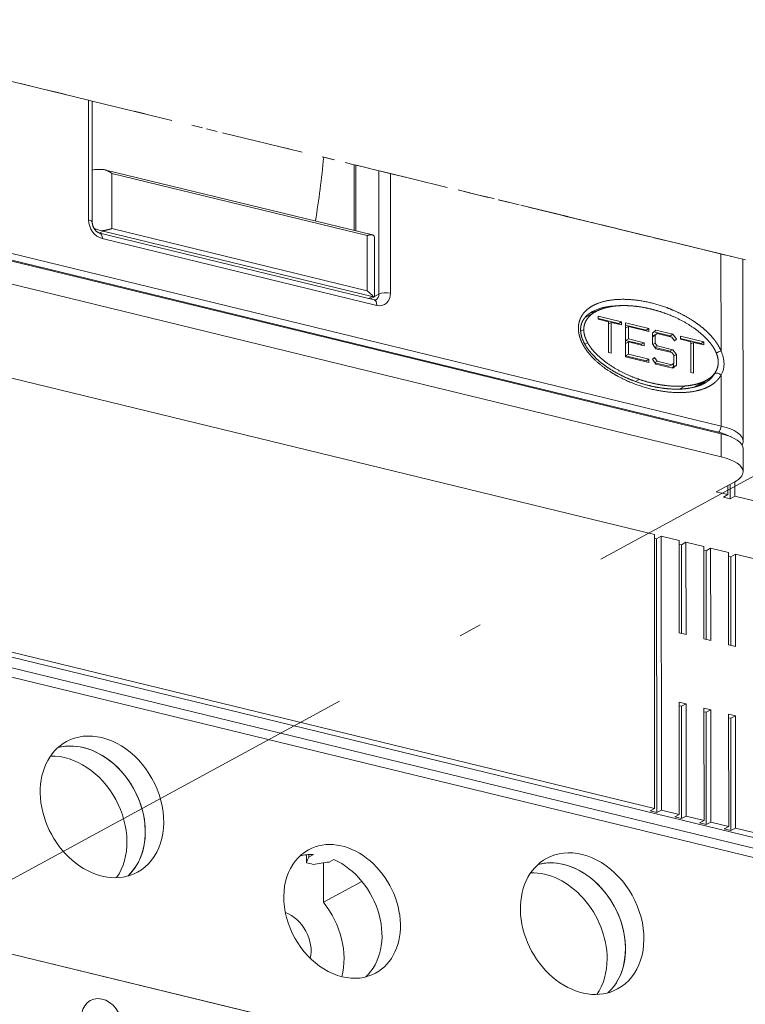
# Model space of a CAD drawing. Extents: x 0 to 420, y 0 to 297.
# Drawn here: x 380 to 387, y 217 to 226 of the extents above; entities that cross this region are included whole.
import ezdxf

# ---------------------------------------------------------------- set-up
doc = ezdxf.new("R2010")
doc.units = 0
doc.linetypes.add('DASHDOT', pattern=[18.5, 12, -3, 0.5, -3])
doc.layers.get('0').update_dxf_attribs({"lineweight": 13})

# ---------------------------------------------------------------- blocks, each defined once
blk = doc.blocks.new('BLOCK1567')
at = {"color": 7, "linetype": 'DASHDOT', "lineweight": 13}
for p, q in [((66.11, 72.141), (46.093, 77.011)), ((104.401, 62.825), (84.383, 67.696))]:
    blk.add_line(p, q, dxfattribs=at)
at = {"color": 7, "linetype": 'DASHDOT', "lineweight": 13, "ltscale": 0.076086}
blk.add_line((64.166, 72.614), (61.209, 73.334), dxfattribs=at)
at = {"color": 7, "linetype": 'DASHDOT', "lineweight": 13, "ltscale": 0.014825}
blk.add_line((64.166, 72.614), (64.742, 72.474), dxfattribs=at)
at = {"color": 7, "linetype": 'DASHDOT', "lineweight": 13, "ltscale": 0.005699}
blk.add_line((66.11, 72.141), (66.332, 72.087), dxfattribs=at)
at = {"color": 7, "lineweight": 13, "ltscale": 0.181338}
for p, q in [((66.116, 64.888), (66.11, 72.141)), ((84.389, 60.442), (84.383, 67.696))]:
    blk.add_line(p, q, dxfattribs=at)
at = {"color": 7, "linetype": 'DASHDOT', "lineweight": 13, "ltscale": 0.413986}
blk.add_line((66.332, 72.087), (82.422, 68.173), dxfattribs=at)
at = {"color": 7, "lineweight": 13, "ltscale": 0.183773}
blk.add_line((66.338, 64.736), (66.332, 72.087), dxfattribs=at)
at = {"color": 7, "linetype": 'DASHDOT', "lineweight": 13, "ltscale": 0.021824}
for p, q in [((68.897, 71.463), (69.745, 71.257)), ((73.258, 70.402), (74.106, 70.196)), ((77.618, 69.341), (78.467, 69.135))]:
    blk.add_line(p, q, dxfattribs=at)
at = {"color": 7, "lineweight": 13, "ltscale": 0.00013}
blk.add_line((70.129, 71.158), (70.129, 71.164), dxfattribs=at)
at = {"color": 7, "linetype": 'DASHDOT', "lineweight": 13, "ltscale": 0.047246}
blk.add_line((80.349, 68.677), (82.185, 68.23), dxfattribs=at)
at = {"color": 7, "lineweight": 13, "ltscale": 0.099469}
for p, q in [((82.185, 68.23), (82.188, 64.252)), ((82.296, 68.203), (82.3, 64.225))]:
    blk.add_line(p, q, dxfattribs=at)
at = {"color": 7, "linetype": 'DASHDOT', "lineweight": 13, "ltscale": 0.03633}
blk.add_line((82.185, 68.23), (83.597, 67.887), dxfattribs=at)
at = {"color": 7, "linetype": 'DASHDOT', "lineweight": 13, "ltscale": 0.035843}
blk.add_line((83.689, 67.864), (82.296, 68.203), dxfattribs=at)
at = {"color": 7, "linetype": 'DASHDOT', "lineweight": 13, "ltscale": 0.053773}
blk.add_line((82.422, 68.173), (84.512, 67.664), dxfattribs=at)
at = {"color": 7, "lineweight": 13, "ltscale": 0.417384}
blk.add_line((67.075, 67.929), (83.297, 63.982), dxfattribs=at)
at = {"color": 7, "lineweight": 13, "ltscale": 0.08357}
for p, q in [((67.526, 67.701), (67.528, 64.358)), ((82.975, 63.942), (82.977, 60.599))]:
    blk.add_line(p, q, dxfattribs=at)
at = {"color": 7, "lineweight": 13, "ltscale": 0.397496}
for p, q in [((67.526, 67.701), (82.975, 63.942)), ((67.528, 64.358), (82.977, 60.599))]:
    blk.add_line(p, q, dxfattribs=at)
at = {"color": 7, "linetype": 'DASHDOT', "lineweight": 13, "ltscale": 0.021506}
blk.add_line((84.433, 67.684), (83.597, 67.887), dxfattribs=at)
at = {"color": 7, "lineweight": 13, "ltscale": 0.186816}
blk.add_line((83.696, 60.392), (83.689, 67.864), dxfattribs=at)
at = {"color": 7, "linetype": 'DASHDOT', "lineweight": 13, "ltscale": 0.017854}
blk.add_line((84.383, 67.696), (83.689, 67.864), dxfattribs=at)
at = {"color": 7, "linetype": 'DASHDOT', "lineweight": 13, "ltscale": 0.070793}
blk.add_line((87.184, 67.014), (84.433, 67.684), dxfattribs=at)
at = {"color": 7, "linetype": 'DASHDOT', "lineweight": 13, "ltscale": 0.067873}
blk.add_line((84.512, 67.664), (87.15, 67.023), dxfattribs=at)
at = {"color": 7, "linetype": 'DASHDOT', "lineweight": 13, "ltscale": 0.045178}
blk.add_line((87.184, 67.014), (88.94, 66.587), dxfattribs=at)
at = {"color": 7, "linetype": 'DASHDOT', "lineweight": 13, "ltscale": 0.02482}
blk.add_line((87.184, 67.014), (88.149, 66.779), dxfattribs=at)
at = {"color": 7, "linetype": 'DASHDOT', "lineweight": 13, "ltscale": 0.027106}
blk.add_line((89.202, 66.523), (88.149, 66.779), dxfattribs=at)
at = {"color": 7, "lineweight": 13}
for p, q in [((104.243, 52.035), (45.934, 66.221)), ((104.409, 52.405), (46.101, 66.591)), ((100.37, 45.829), (35.001, 61.733)), ((64.043, 61.76), (86.469, 56.304)), ((64.044, 60.363), (86.47, 54.907)), ((108.756, 26.906), (-2.544, 53.985)), ((108.757, 26.254), (-2.544, 53.333)), ((108.45, 25.761), (-3.682, 53.041)), ((100.383, 29.25), (35.015, 45.154)), ((108.463, 8.995), (-3.668, 36.276)), ((54.89, 22.029), (78.977, 16.169))]:
    blk.add_line(p, q, dxfattribs=at)
at = {"color": 7, "linetype": 'DASHDOT', "lineweight": 13, "ltscale": 0.00771}
blk.add_line((88.94, 66.587), (89.24, 66.514), dxfattribs=at)
at = {"color": 7, "linetype": 'DASHDOT', "lineweight": 13, "ltscale": 0.02592}
blk.add_line((90.21, 66.278), (89.202, 66.523), dxfattribs=at)
at = {"color": 7, "linetype": 'DASHDOT', "lineweight": 13, "ltscale": 0.010955}
blk.add_line((89.666, 66.41), (89.24, 66.514), dxfattribs=at)
at = {"color": 7, "linetype": 'DASHDOT', "lineweight": 13, "ltscale": 0.033098}
for p, q in [((89.666, 66.41), (90.952, 66.097)), ((91.534, 65.956), (92.821, 65.643))]:
    blk.add_line(p, q, dxfattribs=at)
at = {"color": 7, "linetype": 'DASHDOT', "lineweight": 13, "ltscale": 0.010685}
for p, q in [((90.21, 66.278), (90.625, 66.177)), ((91.534, 65.956), (91.119, 66.057))]:
    blk.add_line(p, q, dxfattribs=at)
at = {"color": 7, "linetype": 'DASHDOT', "lineweight": 13, "ltscale": 0.243759}
blk.add_line((100.031, 63.889), (90.557, 66.194), dxfattribs=at)
at = {"color": 7, "lineweight": 13, "ltscale": 0.461608}
for p, q in [((64.043, 61.76), (46.102, 66.125)), ((64.044, 60.363), (46.103, 64.728)), ((104.41, 51.939), (86.469, 56.304)), ((104.411, 50.542), (86.47, 54.907))]:
    blk.add_line(p, q, dxfattribs=at)
at = {"color": 7, "linetype": 'DASHDOT', "lineweight": 13, "ltscale": 0.001349}
blk.add_line((90.625, 66.177), (90.678, 66.164), dxfattribs=at)
at = {"color": 7, "linetype": 'DASHDOT', "lineweight": 13, "ltscale": 0.004301}
for p, q in [((90.952, 66.097), (91.119, 66.057)), ((92.821, 65.643), (92.988, 65.602))]:
    blk.add_line(p, q, dxfattribs=at)
at = {"color": 7, "linetype": 'DASHDOT', "lineweight": 13, "ltscale": 0.269272}
blk.add_line((103.454, 63.056), (92.988, 65.602), dxfattribs=at)
at = {"color": 7, "linetype": 'DASHDOT', "lineweight": 13, "ltscale": 0.007923}
blk.add_line((96.592, 64.725), (96.9, 64.65), dxfattribs=at)
at = {"color": 7, "linetype": 'DASHDOT', "lineweight": 13, "ltscale": 0.040074}
blk.add_line((96.9, 64.65), (98.458, 64.271), dxfattribs=at)
at = {"color": 7, "lineweight": 13, "ltscale": 0.006342}
blk.add_line((66.779, 64.091), (67.002, 64.212), dxfattribs=at)
at = {"color": 7, "lineweight": 13, "ltscale": 0.427415}
for p, q in [((83.399, 60.047), (66.787, 64.089)), ((83.56, 59.713), (66.947, 63.754))]:
    blk.add_line(p, q, dxfattribs=at)
at = {"color": 7, "lineweight": 13, "ltscale": 0.000861}
blk.add_line((67.002, 64.212), (66.976, 64.235), dxfattribs=at)
at = {"color": 7, "lineweight": 13, "ltscale": 0.418867}
blk.add_line((67.002, 64.212), (83.282, 60.251), dxfattribs=at)
at = {"color": 7, "lineweight": 13, "ltscale": 0.090492}
blk.add_line((83.418, 63.847), (83.421, 60.227), dxfattribs=at)
at = {"color": 7, "linetype": 'DASHDOT', "lineweight": 13, "ltscale": 0.107922}
blk.add_line((98.458, 64.271), (102.652, 63.251), dxfattribs=at)
at = {"color": 7, "linetype": 'DASHDOT', "lineweight": 13, "ltscale": 0.014817}
blk.add_line((103.454, 63.056), (104.029, 62.916), dxfattribs=at)
at = {"color": 7, "linetype": 'DASHDOT', "lineweight": 13, "ltscale": 0.020149}
blk.add_line((104.029, 62.916), (104.813, 62.725), dxfattribs=at)
at = {"color": 7, "lineweight": 13, "ltscale": 0.146932}
blk.add_line((104.406, 56.948), (104.401, 62.825), dxfattribs=at)
at = {"color": 7, "linetype": 'DASHDOT', "lineweight": 13, "ltscale": 0.034192}
blk.add_line((104.401, 62.825), (105.73, 62.502), dxfattribs=at)
at = {"color": 7, "linetype": 'DASHDOT', "lineweight": 13, "ltscale": 0.003517}
blk.add_line((104.949, 62.692), (104.813, 62.725), dxfattribs=at)
at = {"color": 7, "linetype": 'DASHDOT', "lineweight": 13, "ltscale": 0.007169}
blk.add_line((104.949, 62.692), (105.228, 62.624), dxfattribs=at)
at = {"color": 7, "linetype": 'DASHDOT', "lineweight": 13, "ltscale": 0.027782}
blk.add_line((105.228, 62.624), (106.308, 62.362), dxfattribs=at)
at = {"color": 7, "lineweight": 13, "ltscale": 0.275066}
blk.add_line((105.739, 51.5), (105.73, 62.502), dxfattribs=at)
at = {"color": 7, "lineweight": 13, "ltscale": 0.00635}
blk.add_line((83.058, 60.13), (83.282, 60.251), dxfattribs=at)
at = {"color": 7, "lineweight": 13, "ltscale": 0.0065}
blk.add_line((83.418, 60.222), (83.19, 60.098), dxfattribs=at)
at = {"color": 7, "lineweight": 13, "ltscale": 0.001561}
blk.add_line((83.282, 60.251), (83.344, 60.253), dxfattribs=at)
at = {"color": 7, "lineweight": 13, "ltscale": 0.000141}
blk.add_line((83.421, 60.227), (83.418, 60.222), dxfattribs=at)
at = {"color": 7, "lineweight": 13, "ltscale": 0.007824}
blk.add_line((83.421, 60.242), (83.696, 60.392), dxfattribs=at)
at = {"color": 7, "lineweight": 13, "ltscale": 0.018598}
blk.add_line((96.173, 58.986), (96.827, 59.341), dxfattribs=at)
at = {"color": 7, "lineweight": 13, "ltscale": 0.03633}
for p, q in [((96.966, 59.058), (98.378, 58.715)), ((98.627, 58.654), (100.039, 58.311)), ((101.95, 57.846), (103.362, 57.502)), ((98.629, 56.605), (100.041, 56.262))]:
    blk.add_line(p, q, dxfattribs=at)
at = {"color": 7, "lineweight": 13, "ltscale": 0.004657}
for p, q in [((96.966, 58.872), (96.966, 59.058)), ((98.378, 58.529), (98.378, 58.715)), ((100.04, 58.124), (100.039, 58.311)), ((101.95, 57.66), (101.95, 57.846)), ((99.75, 57.264), (99.749, 57.45)), ((103.362, 57.316), (103.362, 57.502)), ((100.041, 56.262), (100.041, 56.448))]:
    blk.add_line(p, q, dxfattribs=at)
at = {"color": 7, "lineweight": 13, "ltscale": 0.032029}
for p, q in [((96.966, 58.927), (98.211, 58.624)), ((98.628, 58.523), (99.872, 58.22)), ((101.95, 57.714), (103.195, 57.412))]:
    blk.add_line(p, q, dxfattribs=at)
at = {"color": 7, "lineweight": 13, "ltscale": 0.016028}
for p, q in [((96.966, 58.872), (97.589, 58.721)), ((97.755, 58.68), (98.378, 58.529)), ((101.95, 57.66), (102.573, 57.508)), ((102.739, 57.468), (103.362, 57.316))]:
    blk.add_line(p, q, dxfattribs=at)
at = {"color": 7, "lineweight": 13, "ltscale": 0.004754}
for p, q in [((97.588, 58.589), (97.755, 58.68)), ((98.211, 58.624), (98.378, 58.715)), ((98.627, 58.337), (98.794, 58.428)), ((99.872, 58.22), (100.039, 58.311)), ((100.246, 57.811), (100.413, 57.902)), ((100.364, 57.914), (100.531, 58.005)), ((101.319, 57.868), (101.486, 57.959)), ((98.627, 57.592), (98.794, 57.682)), ((98.627, 57.405), (98.794, 57.496)), ((99.582, 57.359), (99.749, 57.45)), ((102.572, 57.377), (102.739, 57.468)), ((103.195, 57.412), (103.362, 57.502)), ((98.628, 56.66), (98.795, 56.751)), ((101.32, 56.937), (101.487, 57.027)), ((101.535, 56.643), (101.702, 56.734)), ((99.874, 56.357), (100.041, 56.448)), ((101.252, 56.022), (101.419, 56.113)), ((101.535, 56.007), (101.702, 56.098))]:
    blk.add_line(p, q, dxfattribs=at)
at = {"color": 7, "lineweight": 13, "ltscale": 0.046571}
for p, q in [((97.591, 56.858), (97.589, 58.721)), ((97.757, 56.817), (97.755, 58.68)), ((102.574, 55.645), (102.573, 57.508)), ((102.741, 55.605), (102.739, 57.468))]:
    blk.add_line(p, q, dxfattribs=at)
at = {"color": 7, "lineweight": 13, "ltscale": 0.00137}
for p, q in [((98.211, 58.569), (98.211, 58.624)), ((99.872, 58.165), (99.872, 58.22)), ((99.582, 57.304), (99.582, 57.359)), ((103.195, 57.357), (103.195, 57.412)), ((99.874, 56.302), (99.874, 56.357))]:
    blk.add_line(p, q, dxfattribs=at)
at = {"color": 7, "lineweight": 13, "ltscale": 0.051228}
blk.add_line((98.629, 56.605), (98.627, 58.654), dxfattribs=at)
at = {"color": 7, "lineweight": 13, "ltscale": 0.005425}
blk.add_line((95.904, 58.142), (96.095, 58.246), dxfattribs=at)
at = {"color": 7, "lineweight": 13, "ltscale": 0.018628}
for p, q in [((98.794, 57.682), (98.794, 58.428)), ((98.795, 56.751), (98.794, 57.496))]:
    blk.add_line(p, q, dxfattribs=at)
at = {"color": 7, "lineweight": 13, "ltscale": 0.032056}
for p, q in [((98.794, 58.428), (100.04, 58.124)), ((98.628, 56.66), (99.874, 56.357)), ((98.795, 56.751), (100.041, 56.448))]:
    blk.add_line(p, q, dxfattribs=at)
at = {"color": 7, "lineweight": 13, "ltscale": 0.003906}
for p, q in [((100.246, 57.811), (100.364, 57.914)), ((100.413, 57.902), (100.531, 58.005)), ((101.583, 57.563), (101.701, 57.666)), ((100.249, 56.452), (100.366, 56.555)), ((101.419, 56.113), (101.536, 56.216))]:
    blk.add_line(p, q, dxfattribs=at)
at = {"color": 7, "lineweight": 13, "ltscale": 0.007142}
for p, q in [((100.247, 58.019), (100.462, 58.208)), ((101.488, 55.91), (101.702, 56.098))]:
    blk.add_line(p, q, dxfattribs=at)
at = {"color": 7, "lineweight": 13, "ltscale": 0.0159}
for p, q in [((100.248, 57.383), (100.247, 58.019)), ((101.702, 56.098), (101.702, 56.734))]:
    blk.add_line(p, q, dxfattribs=at)
at = {"color": 7, "lineweight": 13, "ltscale": 0.025062}
blk.add_line((100.345, 58.105), (101.319, 57.868), dxfattribs=at)
at = {"color": 7, "lineweight": 13, "ltscale": 0.012042}
for p, q in [((100.414, 57.42), (100.413, 57.902)), ((101.536, 56.216), (101.536, 56.698))]:
    blk.add_line(p, q, dxfattribs=at)
at = {"color": 7, "lineweight": 13, "ltscale": 0.026347}
for p, q in [((100.462, 58.208), (101.486, 57.959)), ((100.464, 56.159), (101.488, 55.91))]:
    blk.add_line(p, q, dxfattribs=at)
at = {"color": 7, "lineweight": 13, "ltscale": 0.022806}
for p, q in [((100.531, 58.005), (101.417, 57.789)), ((100.532, 56.328), (101.419, 56.113))]:
    blk.add_line(p, q, dxfattribs=at)
at = {"color": 7, "lineweight": 13, "ltscale": 0.002068}
for p, q in [((101.319, 57.868), (101.368, 57.801)), ((101.32, 56.937), (101.368, 56.87))]:
    blk.add_line(p, q, dxfattribs=at)
at = {"color": 7, "lineweight": 13, "ltscale": 0.009087}
for p, q in [((101.486, 57.959), (101.701, 57.666)), ((100.248, 57.383), (100.463, 57.09)), ((101.487, 57.027), (101.702, 56.734)), ((100.249, 56.452), (100.464, 56.159))]:
    blk.add_line(p, q, dxfattribs=at)
at = {"color": 7, "lineweight": 13, "ltscale": 0.004887}
blk.add_line((96.158, 57.354), (96.33, 57.447), dxfattribs=at)
at = {"color": 7, "lineweight": 13, "ltscale": 0.024576}
for p, q in [((98.627, 57.592), (99.582, 57.359)), ((98.794, 57.682), (99.749, 57.45)), ((98.794, 57.496), (99.75, 57.264)), ((100.531, 57.26), (101.487, 57.027)), ((100.463, 57.09), (101.418, 56.858))]:
    blk.add_line(p, q, dxfattribs=at)
at = {"color": 7, "lineweight": 13, "ltscale": 0.003927}
for p, q in [((100.276, 57.345), (100.414, 57.42)), ((100.393, 57.185), (100.531, 57.26)), ((101.563, 57.591), (101.701, 57.666)), ((100.394, 56.253), (100.532, 56.328))]:
    blk.add_line(p, q, dxfattribs=at)
at = {"color": 7, "lineweight": 13, "ltscale": 0.00497}
for p, q in [((100.414, 57.42), (100.531, 57.26)), ((101.418, 56.858), (101.536, 56.698))]:
    blk.add_line(p, q, dxfattribs=at)
at = {"color": 7, "lineweight": 13, "ltscale": 0.007028}
for p, q in [((101.417, 57.789), (101.583, 57.563)), ((100.366, 56.555), (100.532, 56.328))]:
    blk.add_line(p, q, dxfattribs=at)
at = {"color": 7, "lineweight": 13, "ltscale": 0.004274}
for p, q in [((97.591, 56.858), (97.757, 56.817)), ((102.574, 55.645), (102.741, 55.605))]:
    blk.add_line(p, q, dxfattribs=at)
at = {"color": 7, "lineweight": 13, "ltscale": 0.023303}
blk.add_line((100.414, 57.157), (101.32, 56.937), dxfattribs=at)
at = {"color": 7, "lineweight": 13, "ltscale": 0.021533}
blk.add_line((100.415, 56.225), (101.252, 56.022), dxfattribs=at)
at = {"color": 7, "lineweight": 13, "ltscale": 0.005187}
blk.add_line((101.535, 56.007), (101.535, 56.215), dxfattribs=at)
at = {"color": 7, "lineweight": 13, "ltscale": 0.003243}
blk.add_line((101.438, 55.922), (101.535, 56.007), dxfattribs=at)
at = {"color": 7, "lineweight": 13, "ltscale": 0.001205}
blk.add_line((104.041, 55.636), (104.019, 55.593), dxfattribs=at)
at = {"color": 7, "lineweight": 13, "ltscale": 0.077365}
blk.add_line((104.409, 52.405), (104.407, 55.5), dxfattribs=at)
at = {"color": 7, "lineweight": 13, "ltscale": 0.006519}
blk.add_line((99.224, 55.105), (99.453, 55.229), dxfattribs=at)
at = {"color": 7, "lineweight": 13, "ltscale": 0.02222}
blk.add_line((102.722, 54.746), (103.503, 55.17), dxfattribs=at)
at = {"color": 7, "lineweight": 13, "ltscale": 0.009799}
blk.add_line((101.876, 54.642), (102.22, 54.829), dxfattribs=at)
at = {"color": 7, "lineweight": 13, "ltscale": 0.034928}
for p, q in [((104.411, 50.542), (104.41, 51.939)), ((105.739, 51.034), (105.74, 49.637))]:
    blk.add_line(p, q, dxfattribs=at)
at = {"color": 7, "lineweight": 13, "ltscale": 0.031691}
blk.add_line((104.118, 48.423), (105.232, 49.028), dxfattribs=at)
at = {"color": 7, "lineweight": 13, "ltscale": 0.022046}
blk.add_line((105.239, 49.032), (105.24, 48.15), dxfattribs=at)
at = {"color": 7, "lineweight": 13, "ltscale": 0.018165}
blk.add_line((104.118, 48.423), (104.824, 48.251), dxfattribs=at)
at = {"color": 7, "lineweight": 13, "ltscale": 0.013882}
blk.add_line((104.824, 48.806), (104.824, 48.251), dxfattribs=at)
at = {"color": 7, "lineweight": 13, "ltscale": 0.022048}
blk.add_line((104.961, 48.88), (104.961, 47.998), dxfattribs=at)
at = {"color": 7, "lineweight": 13, "ltscale": 0.007923}
for p, q in [((104.546, 48.099), (104.824, 48.251)), ((104.961, 47.998), (105.24, 48.15)), ((100.785, 45.728), (100.506, 45.577)), ((102.28, 45.365), (102.001, 45.213)), ((103.775, 45.001), (103.497, 44.849)), ((105.27, 44.637), (104.992, 44.486)), ((102.288, 35.585), (102.01, 35.433)), ((103.783, 35.221), (103.505, 35.07)), ((105.278, 34.857), (105, 34.706)), ((100.383, 29.25), (100.105, 29.099)), ((100.798, 29.149), (100.52, 28.998)), ((101.878, 28.886), (101.6, 28.735)), ((102.294, 28.785), (102.015, 28.634)), ((103.373, 28.523), (103.095, 28.371)), ((103.789, 28.422), (103.51, 28.27)), ((104.868, 28.159), (104.59, 28.007)), ((105.284, 28.058), (105.005, 27.906))]:
    blk.add_line(p, q, dxfattribs=at)
at = {"color": 7, "lineweight": 13, "ltscale": 0.010685}
for p, q in [((104.546, 48.099), (104.961, 47.998)), ((101.869, 39.877), (102.285, 39.776)), ((103.364, 39.513), (103.78, 39.412)), ((104.859, 39.15), (105.275, 39.049)), ((101.873, 35.686), (102.288, 35.585)), ((103.368, 35.322), (103.783, 35.221)), ((104.863, 34.958), (105.278, 34.857)), ((100.105, 29.099), (100.52, 28.998)), ((101.6, 28.735), (102.015, 28.634)), ((103.095, 28.371), (103.51, 28.27)), ((104.59, 28.007), (105.005, 27.906))]:
    blk.add_line(p, q, dxfattribs=at)
at = {"color": 7, "lineweight": 13, "ltscale": 0.027782}
for p, q in [((105.24, 48.15), (106.32, 47.887)), ((101.865, 45.466), (100.785, 45.728)), ((103.36, 45.102), (102.28, 45.365)), ((104.855, 44.738), (103.775, 45.001)), ((106.35, 44.374), (105.27, 44.637)), ((101.878, 28.886), (100.798, 29.149)), ((103.373, 28.523), (102.294, 28.785)), ((104.868, 28.159), (103.789, 28.422)), ((106.364, 27.795), (105.284, 28.058))]:
    blk.add_line(p, q, dxfattribs=at)
at = {"color": 7, "lineweight": 13, "ltscale": 0.414482}
for p, q in [((100.383, 29.25), (100.37, 45.829)), ((100.52, 28.998), (100.506, 45.577))]:
    blk.add_line(p, q, dxfattribs=at)
at = {"color": 7, "lineweight": 13, "ltscale": 0.003517}
for p, q in [((100.37, 45.61), (100.506, 45.577)), ((101.865, 45.246), (102.001, 45.213)), ((103.36, 44.883), (103.497, 44.849)), ((104.855, 44.519), (104.992, 44.486)), ((102.01, 35.433), (101.873, 35.467)), ((103.505, 35.07), (103.368, 35.103)), ((105, 34.706), (104.863, 34.739))]:
    blk.add_line(p, q, dxfattribs=at)
at = {"color": 7, "lineweight": 13, "ltscale": 0.139713}
for p, q in [((100.789, 40.14), (100.785, 45.728)), ((101.869, 39.877), (101.865, 45.466)), ((102.285, 39.776), (102.28, 45.365)), ((103.364, 39.513), (103.36, 45.102)), ((103.78, 39.412), (103.775, 45.001)), ((104.859, 39.15), (104.855, 44.738)), ((105.275, 39.049), (105.27, 44.637))]:
    blk.add_line(p, q, dxfattribs=at)
at = {"color": 7, "lineweight": 13, "ltscale": 0.134235}
for p, q in [((102.006, 39.844), (102.001, 45.213)), ((103.501, 39.48), (103.497, 44.849)), ((104.996, 39.116), (104.992, 44.486))]:
    blk.add_line(p, q, dxfattribs=at)
at = {"color": 7, "lineweight": 13, "ltscale": 0.104785}
blk.add_line((100.793, 35.948), (100.789, 40.14), dxfattribs=at)
at = {"color": 7, "lineweight": 13, "ltscale": 0.169984}
for p, q in [((100.798, 29.149), (100.793, 35.948)), ((101.878, 28.886), (101.873, 35.686)), ((102.015, 28.634), (102.01, 35.433)), ((102.294, 28.785), (102.288, 35.585)), ((103.373, 28.523), (103.368, 35.322)), ((103.789, 28.422), (103.783, 35.221)), ((103.51, 28.27), (103.505, 35.07)), ((104.868, 28.159), (104.863, 34.958)), ((105.005, 27.906), (105, 34.706)), ((105.284, 28.058), (105.278, 34.857))]:
    blk.add_line(p, q, dxfattribs=at)
at = {"color": 7, "lineweight": 13, "ltscale": 0.012201}
blk.add_line((79.301, 26.444), (79.301, 25.956), dxfattribs=at)
at = {"color": 7, "lineweight": 13, "ltscale": 0.007967}
for p, q in [((79.443, 26.304), (79.723, 26.456)), ((80.689, 26.001), (80.969, 26.153))]:
    blk.add_line(p, q, dxfattribs=at)
at = {"color": 7, "lineweight": 13, "ltscale": 0.003769}
blk.add_line((79.443, 26.455), (79.443, 26.304), dxfattribs=at)
at = {"color": 7, "lineweight": 13, "ltscale": 0.059737}
blk.add_line((80.33, 25.954), (80.332, 23.564), dxfattribs=at)
at = {"color": 7, "lineweight": 13, "ltscale": 0.066332}
blk.add_line((82.664, 24.831), (80.332, 23.564), dxfattribs=at)
at = {"color": 7, "lineweight": 13}
for centre, radius, start, end in [((66.811, 65.218), 2.732, 87.17999, 100.03224), ((66.916, 67.293), 0.656, 75.9332, 87.40674), ((67.174, 66.016), 1.792, 245.89023, 263.67197), ((83.268, 63.851), 0.134, 51.7014, 77.54905), ((83.269, 63.829), 0.15, 6.88612, 57.05575), ((81.548, 58.725), 2.357, 40.41092, 52.68044), ((83.453, 60.209), 0.17, 251.79345, 293.13085), ((97.499, 56.611), 2.821, 103.10399, 112.14703), ((97.58, 56.479), 2.975, 103.51767, 112.54316), ((105.559, 53.733), 3.416, 109.73692, 115.01813), ((102.734, 56.147), 1.853, 0.92126, 25.61706), ((103.289, 56.156), 1.297, 329.58223, 0.89852), ((102.114, 55.68), 1.278, 319.82705, 328.1197), ((102.417, 55.974), 1.324, 305.02045, 320.80398), ((102.307, 56.164), 1.544, 304.54542, 319.22517), ((105.057, 51.501), 0.682, 337.28646, 359.83787), ((85.571, 23.613), 6.694, 156.28861, 159.50872), ((82.801, 8.673), 17.456, 96.95101, 100.17845)]:
    blk.add_arc(centre, radius, start, end, dxfattribs=at)
for centre, major_axis, ratio, start_param, end_param in [((61.967, 64.049), (-7.919, -32.551), 0.518908, 1.719917, 1.83791), ((65.838, 64.736), (-0.5, 0), 0.363947, 3.139734, 4.121482), ((66.947, 64.686), (-0.478, 0.879), 0.773484, 0.95915, 2.529946), ((66.669, 63.603), (-0.118, -0.486), 0.518908, 2.010591, 3.141593), ((83.28, 60.493), (-0.239, 0.439), 0.773484, 3.141692, 4.100743), ((83.559, 60.644), (-0.478, 0.879), 0.773484, 2.529946, 4.100743), ((84.111, 60.291), (0.5, 0), 0.363947, 0.979889, 2.550685), ((83.281, 59.561), (-0.118, -0.486), 0.518908, 2.010591, 3.141593), ((100.003, 57.164), (4.089, -1.403), 0.517354, 2.106944, 2.698332), ((100.003, 57.164), (4.089, -1.403), 0.517354, 5.839889, 6.201403), ((104.24, 55.409), (0.265, -0.141), 0.564015, 1.213049, 2.783846), ((104.242, 52.314), (0.071, 0.291), 0.518908, 3.581388, 5.152184), ((102.739, 51.218), (-2.7, -0.002), 0.363947, 3.692974, 4.121482), ((102.739, 51.497), (-3, -0.002), 0.363947, 3.141604, 4.121482), ((102.739, 51.031), (-3, -0.002), 0.363947, 3.141604, 4.121482), ((102.74, 49.634), (-3, -0.002), 0.363947, 3.141604, 4.121482), ((102.74, 49.634), (-3, -0.002), 0.363947, 2.550685, 3.141604), ((66.925, 29.344), (2.149, -3.954), 0.773484, 2.529946, 3.141692), ((66.925, 29.344), (2.149, -3.954), 0.773484, 0.000099, 2.529946), ((66.925, 29.344), (2.149, -3.954), 0.773484, 3.141692, 6.283285), ((65.811, 28.739), (-2.149, 3.954), 0.773484, 4.100743, 6.100068), ((65.811, 28.739), (-2.149, 3.954), 0.773484, 5.671539, 6.100068), ((65.811, 28.739), (-2.149, 3.954), 0.773484, 3.32471, 5.671539), ((64.697, 28.134), (2.149, -3.954), 0.773484, 0.372764, 2.768828), ((65.811, 28.739), (-2.149, 3.954), 0.773484, 3.32471, 4.100743), ((81.463, 23.014), (2.03, -3.734), 0.773484, 0.000099, 3.141692), ((81.463, 23.014), (2.03, -3.734), 0.773484, 3.141692, 5.671539), ((80.349, 22.408), (-2.03, 3.734), 0.773484, 5.848939, 6.089163), ((94.882, 21.666), (-2.149, 3.954), 0.773484, 3.32471, 6.100068), ((95.996, 22.272), (2.149, -3.954), 0.773484, 2.529946, 3.141692), ((95.996, 22.272), (2.149, -3.954), 0.773484, 0.000099, 2.529946), ((79.512, 21.954), (-2.03, 3.734), 0.773484, 5.612681, 5.730396), ((80.349, 22.408), (-2.03, 3.734), 0.773484, 3.335615, 5.494139), ((95.996, 22.272), (2.149, -3.954), 0.773484, 3.141692, 6.283285), ((94.882, 21.666), (-2.149, 3.954), 0.773484, 5.671539, 6.100068), ((94.882, 21.666), (-2.149, 3.954), 0.773484, 3.32471, 5.671539), ((93.769, 21.061), (2.149, -3.954), 0.773484, 0.95915, 2.768828), ((77.843, 21.046), (2.149, -3.954), 0.773484, 0.691176, 1.800219), ((77.843, 21.046), (1.003, -1.845), 0.773484, 0.717992, 2.4236), ((93.769, 21.061), (2.149, -3.954), 0.773484, 0.372764, 0.95915), ((81.463, 23.014), (2.03, -3.734), 0.773484, 5.671539, 6.283285), ((66.936, 16.305), (0.716, -1.318), 0.773484, 3.029946328240988, 9.313131635420575)]:
    blk.add_ellipse(centre, major_axis=major_axis, ratio=ratio, start_param=start_param, end_param=end_param, dxfattribs=at)
for points in [[(67.526, 67.701), (67.446, 67.76), (67.362, 67.815), (67.27, 67.864), (67.175, 67.904), (67.075, 67.929)], [(67.528, 64.358), (67.431, 64.333), (67.327, 64.303), (67.213, 64.273), (67.096, 64.246), (66.976, 64.235)], [(83.418, 60.222), (83.413, 60.22), (83.404, 60.221), (83.389, 60.226), (83.369, 60.237), (83.344, 60.253)], [(98.11, 59.682), (97.862, 59.663), (97.586, 59.622), (97.318, 59.559), (97.061, 59.468), (96.827, 59.341)], [(100.877, 59.283), (100.314, 59.475), (99.758, 59.609), (99.203, 59.695), (98.652, 59.726), (98.11, 59.682)], [(96.827, 59.341), (96.596, 59.216), (96.388, 59.054), (96.214, 58.849), (96.095, 58.585), (96.095, 58.246)], [(104, 57.064), (103.58, 57.813), (102.891, 58.305), (102.276, 58.73), (101.548, 59.053), (100.877, 59.283)], [(96.095, 58.246), (96.095, 58.094), (96.119, 57.938), (96.166, 57.778), (96.236, 57.615), (96.33, 57.447)], [(96.33, 57.447), (96.75, 56.699), (97.439, 56.207), (98.053, 55.782), (98.782, 55.459), (99.453, 55.229)], [(104.235, 56.266), (104.235, 56.418), (104.211, 56.574), (104.164, 56.733), (104.094, 56.897), (104, 57.064)], [(103.503, 55.17), (103.734, 55.296), (103.942, 55.457), (104.116, 55.663), (104.235, 55.927), (104.235, 56.266)], [(99.453, 55.229), (100.015, 55.037), (100.572, 54.903), (101.127, 54.817), (101.678, 54.786), (102.22, 54.829)], [(102.22, 54.829), (102.468, 54.849), (102.744, 54.89), (103.012, 54.953), (103.269, 55.043), (103.503, 55.17)]]:
    blk.add_open_spline(points, degree=5, dxfattribs=at)
for points, degree, knots in [([(66.787, 64.089), (66.779, 64.091), (66.763, 64.095), (66.743, 64.103), (66.724, 64.111), (66.706, 64.119), (66.681, 64.133), (66.654, 64.149), (66.625, 64.17), (66.595, 64.194), (66.566, 64.22), (66.538, 64.249), (66.51, 64.281), (66.484, 64.314), (66.46, 64.35), (66.437, 64.387), (66.416, 64.425), (66.398, 64.465), (66.381, 64.505), (66.368, 64.545), (66.357, 64.585), (66.348, 64.625), (66.342, 64.663), (66.339, 64.7), (66.338, 64.725), (66.338, 64.736)], 3, [0, 0, 0, 0, 0.0244276, 0.0514955, 0.0625091, 0.0867904, 0.1126589, 0.1465067, 0.1824686, 0.220128, 0.2594675, 0.3000923, 0.3419044, 0.3845468, 0.4278501, 0.4715042, 0.5152766, 0.5589101, 0.6021168, 0.6446989, 0.686319, 0.726847, 0.7659029, 0.8034702, 0.8386909, 0.8386909, 0.8386909, 0.8386909]), ([(82.975, 63.942), (83.043, 63.96), (83.108, 63.975), (83.168, 63.986), (83.23, 63.993), (83.283, 63.985), (83.288, 63.984), (83.292, 63.983), (83.297, 63.982)], 5, [0, 0, 0, 0, 0, 0, 0.7306325, 0.7306325, 0.7306325, 0.8051679, 0.8051679, 0.8051679, 0.8051679, 0.8051679, 0.8051679]), ([(95.768, 58.326), (95.768, 58.38), (95.77, 58.433), (95.775, 58.486), (95.788, 58.59), (95.81, 58.691), (95.824, 58.74), (95.87, 58.887), (95.935, 59.024), (95.987, 59.111), (96.139, 59.324), (96.336, 59.503), (96.472, 59.601), (96.788, 59.783), (97.153, 59.913), (97.358, 59.968), (98.098, 60.111), (98.929, 60.101), (99.542, 60.026), (100.487, 59.817), (101.411, 59.468), (101.725, 59.331), (102.227, 59.081), (102.699, 58.789), (102.878, 58.669), (103.216, 58.422), (103.524, 58.152), (103.666, 58.015), (103.858, 57.809), (104.028, 57.593), (104.078, 57.525), (104.173, 57.389), (104.257, 57.249), (104.297, 57.178), (104.343, 57.089), (104.383, 57), (104.391, 56.983), (104.398, 56.965), (104.406, 56.948)], 5, [0, 0, 0, 0, 0, 0, 0.598753, 0.598753, 0.598753, 1.197486, 1.197486, 1.197486, 2.417419, 2.417419, 2.417419, 4.382395, 4.382395, 4.382395, 6.602965, 6.602965, 6.602965, 12.048106, 12.048106, 12.048106, 14.925906, 14.925906, 14.925906, 16.770179, 16.770179, 16.770179, 18.53767, 18.53767, 18.53767, 19.326491, 19.326491, 19.326491, 20.115374, 20.115374, 20.115374, 20.303027, 20.303027, 20.303027, 20.303027, 20.303027, 20.303027]), ([(96.62, 59.338), (96.611, 59.333), (96.592, 59.322), (96.563, 59.306), (96.535, 59.289), (96.511, 59.274), (96.49, 59.26), (96.472, 59.249), (96.455, 59.237), (96.438, 59.225), (96.421, 59.213), (96.404, 59.201), (96.388, 59.188), (96.372, 59.176), (96.356, 59.163), (96.34, 59.15), (96.325, 59.137), (96.31, 59.124), (96.295, 59.111), (96.28, 59.098), (96.266, 59.084), (96.252, 59.071), (96.238, 59.057), (96.225, 59.043), (96.211, 59.029), (96.198, 59.014), (96.185, 59), (96.173, 58.986), (96.161, 58.971), (96.149, 58.956), (96.137, 58.941), (96.125, 58.926), (96.114, 58.911), (96.103, 58.895), (96.093, 58.88), (96.082, 58.864), (96.072, 58.848), (96.062, 58.832), (96.053, 58.816), (96.043, 58.8), (96.034, 58.783), (96.026, 58.767), (96.017, 58.75), (96.009, 58.733), (96.001, 58.716), (95.993, 58.699), (95.986, 58.681), (95.979, 58.664), (95.972, 58.646), (95.966, 58.628), (95.96, 58.61), (95.954, 58.592), (95.948, 58.573), (95.942, 58.551), (95.935, 58.526), (95.928, 58.497), (95.922, 58.468), (95.917, 58.435), (95.912, 58.406), (95.909, 58.38), (95.907, 58.36), (95.905, 58.339), (95.904, 58.319), (95.902, 58.298), (95.902, 58.277), (95.901, 58.256), (95.901, 58.242), (95.901, 58.235)], 3, [0, 0, 0, 0, 0.033083, 0.065929, 0.098455, 0.130749, 0.151948, 0.173048, 0.194013, 0.214881, 0.235617, 0.25626, 0.276775, 0.297199, 0.317499, 0.337712, 0.357806, 0.377818, 0.397716, 0.417535, 0.437249, 0.456889, 0.476429, 0.495901, 0.515283, 0.534604, 0.553833, 0.573006, 0.592128, 0.611202, 0.6302, 0.649157, 0.668077, 0.686965, 0.705808, 0.724627, 0.743427, 0.76221, 0.780986, 0.799755, 0.818521, 0.83729, 0.856088, 0.874898, 0.893725, 0.912573, 0.931476, 0.95041, 0.969407, 0.988444, 1.007557, 1.026721, 1.045974, 1.065287, 1.094883, 1.124691, 1.154728, 1.185011, 1.223253, 1.243502, 1.263851, 1.284349, 1.304953, 1.325712, 1.346583, 1.367602, 1.388965, 1.388965, 1.388965, 1.388965]), ([(95.768, 58.326), (95.768, 58.281), (95.77, 58.237), (95.773, 58.192), (95.786, 58.064), (95.81, 57.936), (95.831, 57.853), (95.877, 57.7), (95.939, 57.547), (95.97, 57.478), (96.038, 57.34), (96.116, 57.205), (96.158, 57.138), (96.304, 56.92), (96.473, 56.711), (96.602, 56.57), (97.068, 56.108), (97.626, 55.705), (98.05, 55.452), (99.034, 54.963), (100.077, 54.639), (100.653, 54.513), (101.634, 54.39), (102.544, 54.449), (102.909, 54.508), (103.402, 54.649), (103.815, 54.877), (103.936, 54.958), (104.096, 55.088), (104.231, 55.238), (104.27, 55.286), (104.322, 55.357), (104.368, 55.431), (104.382, 55.454), (104.395, 55.476), (104.407, 55.5)], 5, [0, 0, 0, 0, 0, 0, 0.490472, 0.490472, 0.490472, 1.379442, 1.379442, 1.379442, 2.137443, 2.137443, 2.137443, 2.895383, 2.895383, 2.895383, 4.63142, 4.63142, 4.63142, 8.783897, 8.783897, 8.783897, 13.850922, 13.850922, 13.850922, 17.538223, 17.538223, 17.538223, 19.236993, 19.236993, 19.236993, 19.983898, 19.983898, 19.983898, 20.301868, 20.301868, 20.301868, 20.301868, 20.301868, 20.301868]), ([(103.386, 54.989), (103.375, 54.983), (103.353, 54.972), (103.32, 54.955), (103.287, 54.939), (103.251, 54.922), (103.211, 54.904), (103.168, 54.886), (103.125, 54.869), (103.08, 54.852), (103.035, 54.836), (102.99, 54.82), (102.943, 54.806), (102.896, 54.791), (102.848, 54.778), (102.799, 54.765), (102.75, 54.753), (102.7, 54.741), (102.65, 54.73), (102.599, 54.719), (102.547, 54.71), (102.495, 54.701), (102.442, 54.692), (102.389, 54.684), (102.335, 54.677), (102.281, 54.671), (102.227, 54.665), (102.171, 54.659), (102.116, 54.655), (102.06, 54.651), (102.004, 54.647), (101.947, 54.644), (101.89, 54.642), (101.832, 54.641), (101.775, 54.64), (101.716, 54.639), (101.658, 54.64), (101.599, 54.64), (101.54, 54.642), (101.481, 54.644), (101.421, 54.647), (101.361, 54.65), (101.301, 54.654), (101.241, 54.658), (101.18, 54.663), (101.12, 54.669), (101.059, 54.675), (100.997, 54.682), (100.936, 54.689), (100.875, 54.697), (100.813, 54.705), (100.751, 54.714), (100.689, 54.724), (100.627, 54.734), (100.565, 54.745), (100.503, 54.756), (100.441, 54.768), (100.378, 54.78), (100.316, 54.793), (100.253, 54.806), (100.191, 54.82), (100.128, 54.835), (100.066, 54.85), (100.003, 54.865), (99.94, 54.881), (99.878, 54.898), (99.815, 54.915), (99.753, 54.933), (99.69, 54.951), (99.628, 54.97), (99.565, 54.989), (99.503, 55.009), (99.441, 55.029), (99.379, 55.05), (99.317, 55.072), (99.255, 55.093), (99.193, 55.116), (99.131, 55.139), (99.07, 55.162), (99.008, 55.186), (98.947, 55.21), (98.893, 55.232), (98.848, 55.251), (98.809, 55.267), (98.771, 55.283), (98.731, 55.301), (98.688, 55.319), (98.639, 55.342), (98.584, 55.367), (98.524, 55.395), (98.464, 55.423), (98.405, 55.452), (98.346, 55.481), (98.288, 55.511), (98.229, 55.541), (98.171, 55.572), (98.113, 55.603), (98.056, 55.634), (97.999, 55.666), (97.942, 55.699), (97.886, 55.732), (97.83, 55.765), (97.775, 55.799), (97.72, 55.834), (97.665, 55.868), (97.611, 55.904), (97.557, 55.939), (97.504, 55.976), (97.452, 56.012), (97.4, 56.049), (97.348, 56.086), (97.297, 56.124), (97.247, 56.162), (97.197, 56.201), (97.148, 56.24), (97.099, 56.279), (97.051, 56.319), (97.004, 56.359), (96.958, 56.4), (96.912, 56.441), (96.867, 56.482), (96.822, 56.524), (96.779, 56.566), (96.736, 56.608), (96.694, 56.651), (96.653, 56.694), (96.612, 56.737), (96.573, 56.781), (96.534, 56.825), (96.497, 56.869), (96.46, 56.913), (96.424, 56.958), (96.39, 57.003), (96.356, 57.048), (96.323, 57.093), (96.291, 57.139), (96.261, 57.185), (96.231, 57.231), (96.203, 57.277), (96.176, 57.323), (96.149, 57.37), (96.125, 57.416), (96.101, 57.463), (96.078, 57.509), (96.057, 57.556), (96.037, 57.603), (96.019, 57.649), (96.001, 57.696), (95.985, 57.742), (95.971, 57.788), (95.957, 57.834), (95.946, 57.88), (95.935, 57.926), (95.926, 57.971), (95.918, 58.016), (95.912, 58.061), (95.907, 58.105), (95.904, 58.149), (95.902, 58.192), (95.901, 58.221), (95.901, 58.235)], 3, [0, 0, 0, 0, 0.036508, 0.073377, 0.110609, 0.148134, 0.194017, 0.240398, 0.287277, 0.334651, 0.382515, 0.43087, 0.479709, 0.529031, 0.578824, 0.629088, 0.67984, 0.731003, 0.782659, 0.834716, 0.887252, 0.940179, 0.993562, 1.047323, 1.101527, 1.156096, 1.211086, 1.266428, 1.322175, 1.378262, 1.434735, 1.491534, 1.548702, 1.606184, 1.664019, 1.722157, 1.780631, 1.839395, 1.898484, 1.957852, 2.017526, 2.077467, 2.137703, 2.198195, 2.258963, 2.319974, 2.381251, 2.442758, 2.504514, 2.566488, 2.628708, 2.691134, 2.753761, 2.816583, 2.879629, 2.942858, 3.006263, 3.069837, 3.133606, 3.197533, 3.261611, 3.325834, 3.390221, 3.454742, 3.519389, 3.584157, 3.64906, 3.714071, 3.779184, 3.844393, 3.909708, 3.975106, 4.040582, 4.106129, 4.171753, 4.237436, 4.303172, 4.368953, 4.434784, 4.500649, 4.566541, 4.632453, 4.673917, 4.715386, 4.756857, 4.79833, 4.847277, 4.896222, 4.962161, 5.028083, 5.093982, 5.159849, 5.225683, 5.29147, 5.357203, 5.422873, 5.488477, 5.554001, 5.619438, 5.684778, 5.750016, 5.815139, 5.880138, 5.945004, 6.00973, 6.074304, 6.138716, 6.202956, 6.267019, 6.33089, 6.39456, 6.458019, 6.521263, 6.584276, 6.647048, 6.709569, 6.771839, 6.833839, 6.89556, 6.956992, 7.018133, 7.078967, 7.13949, 7.199684, 7.259547, 7.319061, 7.378225, 7.437019, 7.495443, 7.553478, 7.611125, 7.668363, 7.725195, 7.781599, 7.837577, 7.893117, 7.948211, 8.002849, 8.057025, 8.110728, 8.163951, 8.216686, 8.268923, 8.320656, 8.371876, 8.422573, 8.47274, 8.522367, 8.571448, 8.619973, 8.667934, 8.715323, 8.762139, 8.808372, 8.854019, 8.899077, 8.943551, 8.987437, 9.030742, 9.073268, 9.073268, 9.073268, 9.073268])]:
    blk.add_open_spline(points, degree=degree, knots=knots, dxfattribs=at)

msp = doc.modelspace()

# ---------------------------------------------------------------- linework, layer by layer
at = {"color": 7, "linetype": 'DASHDOT', "lineweight": 13, "ltscale": 0.415767}
msp.add_line((378.697, 217.0716), (393.3085, 225.014), dxfattribs=at)

# ---------------------------------------------------------------- block references
at = {"lineweight": 0, "xscale": 0.15, "yscale": 0.15, "zscale": 0.15}
msp.add_blockref('BLOCK1567', (370.8846, 214.0934), dxfattribs=at)

doc.saveas('drawing.dxf')
